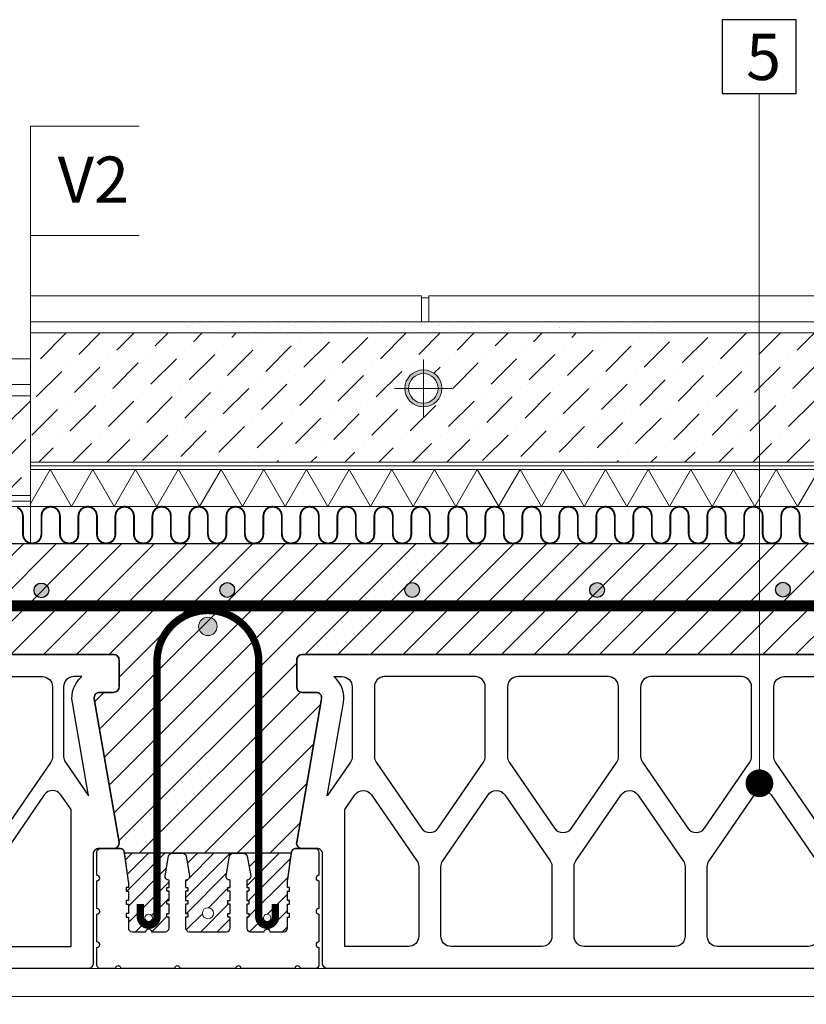
# Model space of a CAD drawing. Units: inches. Extents: x -37 to 86141, y -3997 to 6706.
# Drawn here: x 80044 to 80469, y 4795 to 5328 of the extents above; entities that cross this region are included whole.
import ezdxf
from ezdxf import colors
from ezdxf.entities.mleader import LeaderData, LeaderLine
from ezdxf.math import Vec2, Vec3

# ---------------------------------------------------------------- set-up
doc = ezdxf.new("R2010")
doc.units = ezdxf.units.IN
doc.header["$MEASUREMENT"] = 0
for name, color, linetype in [('...kitöltés', 7, 'Continuous'), ('ARMATURI', 1, 'Continuous'), ('BETON', 8, 'Continuous'), ('CARAMIZI', 35, 'Continuous'), ('CARAMIZI GOLURI', 35, 'Continuous'), ('GRINZI PTH', 35, 'Continuous'), ('GRINZI PTH ARMATURA', 1, 'Continuous'), ('GRINZI PTH BETON', 250, 'Continuous'), ('MORTAR', 8, 'Continuous')]:
    doc.layers.add(name, color=color, linetype=linetype)
for name, color, linetype, lineweight in [('R_cote', 94, 'Continuous', 9), ('R_hasura', 253, 'Continuous', 9), ('R_multileader', 30, 'Continuous', 13), ('R_tencuiala', 8, 'Continuous', 9), ('R_text', 7, 'Continuous', 15)]:
    doc.layers.add(name, color=color, linetype=linetype, lineweight=lineweight)
doc.styles.add('1_10', font='arial.ttf', dxfattribs={"height": 25})
doc.styles.add('ELKÉSZÜLT_STÍLUS_2', font='arial.ttf')
doc.styles.get("Standard").update_dxf_attribs({"font": 'arial.ttf'})

# ---------------------------------------------------------------- blocks, each defined once
blk = doc.blocks.new('_Dot')
at = {"color": 0, "linetype": 'ByBlock', "lineweight": -2}
blk.add_line((-0.5, 0), (-1, 0), dxfattribs=at)
at = {"color": 0, "linetype": 'ByBlock', "const_width": 0.5}
blk.add_lwpolyline([(-0.25, 0, 1), (0.25, 0, 1)], format="xyb", close=True, dxfattribs=at)
blk = doc.blocks.new('GRINDA')
at = {"layer": 'GRINZI PTH BETON', "lineweight": 9}
h = blk.add_hatch(dxfattribs=at)
h.set_pattern_fill('ANSI31', color=256, scale=50, style=0)
h.paths.add_polyline_path([(-43.03, 47.09, -0.074049), (-43.01, 46.81), (-43.01, 43.89), (-44.21, 43.89), (-44.21, 41.89), (-43.01, 41.89), (-43.01, 36.89), (-44.21, 36.89), (-44.21, 34.89), (-43.01, 34.89), (-43.01, 29.89), (-44.21, 29.89), (-44.21, 27.89), (-43.01, 27.89), (-43.01, 21.99, 0.414214), (-41.01, 19.99), (-33.51, 19.99, -1), (-30.51, 19.99), (-23.01, 19.99, 0.414214), (-21.01, 21.99), (-21.01, 27.89), (-22.21, 27.89), (-22.21, 29.89), (-21.01, 29.89), (-21.01, 34.89), (-22.21, 34.89), (-22.21, 36.89), (-21.01, 36.89), (-21.01, 41.89), (-22.21, 41.89), (-22.21, 43.89), (-21.01, 43.89), (-21.01, 47.96), (-21.17, 47.96, -0.466308), (-23.14, 50.3), (-21.29, 60.81, -0.36397), (-19.32, 62.46), (-45.18, 62.46)])
h.paths.add_polyline_path([(-30.01, 27.49, -1), (-34.01, 27.49, -1)], flags=16)
h.paths.add_polyline_path([(10.82, 41.89), (10.82, 43.89), (12.02, 43.89), (12.02, 47.96), (11.86, 47.96, -0.466308), (9.89, 50.3), (11.74, 60.81, -0.36397), (13.71, 62.46), (-13.71, 62.46, -0.36397), (-11.74, 60.81), (-9.89, 50.3, -0.466308), (-11.86, 47.96), (-12.02, 47.96), (-12.02, 43.89), (-10.82, 43.89), (-10.82, 41.89), (-12.02, 41.89), (-12.02, 36.89), (-10.82, 36.89), (-10.82, 34.89), (-12.02, 34.89), (-12.02, 29.89), (-10.82, 29.89), (-10.82, 27.89), (-12.02, 27.89), (-12.02, 21.99, 0.414214), (-10.02, 19.99), (0, 19.99), (10.02, 19.99, 0.414214), (12.02, 21.99), (12.02, 27.89), (10.82, 27.89), (10.82, 29.89), (12.02, 29.89), (12.02, 34.89), (10.82, 34.89), (10.82, 36.89), (12.02, 36.89), (12.02, 41.89)])
h.paths.add_polyline_path([(3, 29.99, -1), (-3, 29.99, -1)], flags=16)
h.paths.add_polyline_path([(45.18, 62.46), (19.32, 62.46, -0.36397), (21.29, 60.81), (23.14, 50.3, -0.466308), (21.17, 47.96), (21.01, 47.96), (21.01, 43.89), (22.21, 43.89), (22.21, 41.89), (21.01, 41.89), (21.01, 36.89), (22.21, 36.89), (22.21, 34.89), (21.01, 34.89), (21.01, 29.89), (22.21, 29.89), (22.21, 27.89), (21.01, 27.89), (21.01, 21.99, 0.414214), (23.01, 19.99), (30.51, 19.99, -1), (33.51, 19.99), (41.01, 19.99, 0.414214), (43.01, 21.99), (43.01, 27.89), (44.21, 27.89), (44.21, 29.89), (43.01, 29.89), (43.01, 34.89), (44.21, 34.89), (44.21, 36.89), (43.01, 36.89), (43.01, 41.89), (44.21, 41.89), (44.21, 43.89), (43.01, 43.89), (43.01, 46.81, -0.074049), (43.03, 47.09)])
h.paths.add_polyline_path([(34.01, 27.49, -1), (30.01, 27.49, -1)], flags=16)
at = {"layer": 'CARAMIZI', "extrusion": (0, -1.83697e-16, -1)}
for p, q in [((-21.01, 47.96), (-21.16, 47.96)), ((21.01, 47.96), (21.16, 47.96))]:
    blk.add_line(p, q, dxfattribs=at)
at = {"layer": 'CARAMIZI', "extrusion": (9.75013e-30, -1.83697e-16, -1)}
blk.add_line((-12.02, 47.96), (-11.87, 47.96), dxfattribs=at)
at = {"layer": 'CARAMIZI', "extrusion": (-9.75013e-30, -1.83697e-16, -1)}
blk.add_line((12.02, 47.96), (11.87, 47.96), dxfattribs=at)
at = {"layer": 'GRINZI PTH'}
blk.add_lwpolyline([(10.82, 27.89), (10.82, 29.89), (12.02, 29.89), (12.02, 34.89), (10.82, 34.89), (10.82, 36.89), (12.02, 36.89), (12.02, 41.89), (10.82, 41.89), (10.82, 43.89), (12.02, 43.89), (12.02, 47.96), (11.86, 47.96, -0.466308), (9.89, 50.3), (11.74, 60.81, -0.36397), (13.71, 62.46), (16.52, 62.46), (19.32, 62.46, -0.36397), (21.29, 60.81), (23.14, 50.3, -0.466308), (21.17, 47.96), (21.01, 47.96), (21.01, 43.89), (22.21, 43.89), (22.21, 41.89), (21.01, 41.89), (21.01, 36.89), (22.21, 36.89), (22.21, 34.89), (21.01, 34.89), (21.01, 29.89), (22.21, 29.89), (22.21, 27.89), (21.01, 27.89), (21.01, 21.99, 0.414214), (23.01, 19.99), (30.51, 19.99, -1), (33.51, 19.99), (41.01, 19.99, 0.414214), (43.01, 21.99), (43.01, 27.89), (44.21, 27.89), (44.21, 29.89), (43.01, 29.89), (43.01, 34.89), (44.21, 34.89), (44.21, 36.89), (43.01, 36.89), (43.01, 41.89), (44.21, 41.89), (44.21, 43.89), (43.01, 43.89), (43.01, 46.81, -0.074049), (43.03, 47.09), (45.29, 63.28, -0.374115), (47.27, 65), (58, 65, -0.414214), (60, 63), (60, 50.5, 1), (60, 47.5), (60, 32.5, 1), (60, 29.5), (60, 14.5, 1), (60, 11.5), (60, 2, -0.414214), (58, 0), (50.02, 0, 1), (47.02, 0), (18.02, 0, 1), (15.02, 0), (0, 0), (-15.02, 0, 1), (-18.02, 0), (-47.02, 0, 1), (-50.02, 0), (-58, 0, -0.414214), (-60, 2), (-60, 11.5, 1), (-60, 14.5), (-60, 29.5, 1), (-60, 32.5), (-60, 47.5, 1), (-60, 50.5), (-60, 63, -0.414214), (-58, 65), (-47.27, 65, -0.374115), (-45.29, 63.28), (-43.03, 47.09, -0.074049), (-43.01, 46.81), (-43.01, 43.89), (-44.21, 43.89), (-44.21, 41.89), (-43.01, 41.89), (-43.01, 36.89), (-44.21, 36.89), (-44.21, 34.89), (-43.01, 34.89), (-43.01, 29.89), (-44.21, 29.89), (-44.21, 27.89), (-43.01, 27.89), (-43.01, 21.99, 0.414214), (-41.01, 19.99), (-33.51, 19.99, -1), (-30.51, 19.99), (-23.01, 19.99, 0.414214), (-21.01, 21.99), (-21.01, 27.89), (-22.21, 27.89), (-22.21, 29.89), (-21.01, 29.89), (-21.01, 34.89), (-22.21, 34.89), (-22.21, 36.89), (-21.01, 36.89), (-21.01, 41.89), (-22.21, 41.89), (-22.21, 43.89), (-21.01, 43.89), (-21.01, 47.96), (-21.17, 47.96, -0.466308), (-23.14, 50.3), (-21.29, 60.81, -0.36397), (-19.32, 62.46), (-16.52, 62.46), (-13.71, 62.46, -0.36397), (-11.74, 60.81), (-9.89, 50.3, -0.466308), (-11.86, 47.96), (-12.02, 47.96), (-12.02, 43.89), (-10.82, 43.89), (-10.82, 41.89), (-12.02, 41.89), (-12.02, 36.89), (-10.82, 36.89), (-10.82, 34.89), (-12.02, 34.89), (-12.02, 29.89), (-10.82, 29.89), (-10.82, 27.89), (-12.02, 27.89), (-12.02, 21.99, 0.414214), (-10.02, 19.99), (0, 19.99), (10.02, 19.99, 0.414214), (12.02, 21.99), (12.02, 27.89)], format="xyb", close=True, dxfattribs=at)
at = {"layer": 'GRINZI PTH ARMATURA', "lineweight": 0, "const_width": 4}
blk.add_lwpolyline([(-36.51, 34.99), (-36.51, 27.99, 1), (-27.51, 27.99), (-27.51, 166.31, -1), (27.51, 166.31), (27.51, 27.99, 1), (36.51, 27.99), (36.51, 34.99)], format="xyb", dxfattribs=at)
at = {"layer": 'GRINZI PTH ARMATURA', "lineweight": 0}
for centre, radius in [((0, 29.99), 3), ((-32.01, 27.49), 2), ((32.01, 27.49), 2)]:
    blk.add_circle(centre, radius, dxfattribs=at)
at = {"layer": 'GRINZI PTH BETON', "lineweight": 0}
for points in [[(-23.01, 19.99, 0.414214), (-21.01, 21.99), (-21.01, 27.89), (-22.21, 27.89), (-22.21, 29.89), (-21.01, 29.89), (-21.01, 34.89), (-22.21, 34.89), (-22.21, 36.89), (-21.01, 36.89), (-21.01, 41.89), (-22.21, 41.89), (-22.21, 43.89), (-21.01, 43.89), (-21.01, 47.96), (-21.17, 47.96, -0.466308), (-23.14, 50.3), (-21.29, 60.81, -0.36397), (-19.32, 62.46), (-45.18, 62.46), (-43.03, 47.09, -0.074049), (-43.01, 46.81), (-43.01, 43.89), (-44.21, 43.89), (-44.21, 41.89), (-43.01, 41.89), (-43.01, 36.89), (-44.21, 36.89), (-44.21, 34.89), (-43.01, 34.89), (-43.01, 29.89), (-44.21, 29.89), (-44.21, 27.89), (-43.01, 27.89), (-43.01, 21.99, 0.414214), (-41.01, 19.99), (-33.51, 19.99, -1), (-30.51, 19.99)], [(12.02, 27.89), (10.82, 27.89), (10.82, 29.89), (12.02, 29.89), (12.02, 34.89), (10.82, 34.89), (10.82, 36.89), (12.02, 36.89), (12.02, 41.89), (10.82, 41.89), (10.82, 43.89), (12.02, 43.89), (12.02, 47.96), (11.86, 47.96, -0.466308), (9.89, 50.3), (11.74, 60.81, -0.36397), (13.71, 62.46), (-13.71, 62.46, -0.36397), (-11.74, 60.81), (-9.89, 50.3, -0.466308), (-11.86, 47.96), (-12.02, 47.96), (-12.02, 43.89), (-10.82, 43.89), (-10.82, 41.89), (-12.02, 41.89), (-12.02, 36.89), (-10.82, 36.89), (-10.82, 34.89), (-12.02, 34.89), (-12.02, 29.89), (-10.82, 29.89), (-10.82, 27.89), (-12.02, 27.89), (-12.02, 21.99, 0.414214), (-10.02, 19.99), (0, 19.99), (10.02, 19.99, 0.414214), (12.02, 21.99)], [(41.01, 19.99, 0.414214), (43.01, 21.99), (43.01, 27.89), (44.21, 27.89), (44.21, 29.89), (43.01, 29.89), (43.01, 34.89), (44.21, 34.89), (44.21, 36.89), (43.01, 36.89), (43.01, 41.89), (44.21, 41.89), (44.21, 43.89), (43.01, 43.89), (43.01, 46.81, -0.074049), (43.03, 47.09), (45.18, 62.46), (19.32, 62.46, -0.36397), (21.29, 60.81), (23.14, 50.3, -0.466308), (21.17, 47.96), (21.01, 47.96), (21.01, 43.89), (22.21, 43.89), (22.21, 41.89), (21.01, 41.89), (21.01, 36.89), (22.21, 36.89), (22.21, 34.89), (21.01, 34.89), (21.01, 29.89), (22.21, 29.89), (22.21, 27.89), (21.01, 27.89), (21.01, 21.99, 0.414214), (23.01, 19.99), (30.51, 19.99, -1), (33.51, 19.99)]]:
    blk.add_lwpolyline(points, format="xyb", close=True, dxfattribs=at)
blk = doc.blocks.new('PTH45')
at = {"layer": 'CARAMIZI'}
blk.add_lwpolyline([(10771.47, -5141.1), (10870.47, -5141.1, -0.414214), (10873.47, -5144.1), (10873.47, -5158.59, -0.414214), (10870.47, -5161.59), (10862.97, -5161.59, 0.465455), (10860.02, -5165.1), (10873.45, -5242.58, -0.465455), (10870.5, -5246.1), (10862.47, -5246.1, 0.414214), (10859.47, -5249.1), (10859.47, -5308.1, -0.414214), (10856.47, -5311.1), (10771.47, -5311.1), (10536.47, -5311.1, -0.414214), (10533.47, -5308.1), (10533.47, -5249.1, 0.414214), (10530.47, -5246.1), (10522.45, -5246.1, -0.465455), (10519.49, -5242.58), (10532.93, -5165.1, 0.465455), (10529.97, -5161.59), (10522.48, -5161.59, -0.414214), (10519.48, -5158.59), (10519.48, -5144.1, -0.414214), (10522.47, -5141.1)], format="xyb", close=True, dxfattribs=at)
at = {"layer": 'CARAMIZI GOLURI'}
for points in [[(10549.47, -5158.6), (10549.47, -5196.31, -0.151538), (10548.51, -5199.42), (10536, -5217.65), (10544.75, -5167.16, 0.267335), (10539.61, -5153.1), (10543.97, -5153.1, -0.414214)], [(10843.47, -5158.6), (10843.47, -5196.31, 0.151538), (10844.44, -5199.42), (10856.95, -5217.65), (10848.19, -5167.16, -0.267335), (10853.34, -5153.1), (10848.97, -5153.1, 0.414214)]]:
    blk.add_lwpolyline(points, format="xyb", close=True, dxfattribs=at)
at = {"layer": 'CARAMIZI GOLURI', "flags": 128}
for points in [[(10561.47, -5158.6), (10561.47, -5196.31, 0.151538), (10562.44, -5199.42), (10586.94, -5235.11, 0.526485), (10596.01, -5235.11), (10620.51, -5199.42, 0.151538), (10621.47, -5196.31), (10621.47, -5158.6, 0.414214), (10615.97, -5153.1), (10591.47, -5153.1), (10566.97, -5153.1, 0.414214)], [(10633.47, -5158.6), (10633.47, -5196.31, 0.151538), (10634.44, -5199.42), (10658.94, -5235.11, 0.526485), (10668.01, -5235.11), (10692.51, -5199.42, 0.151538), (10693.47, -5196.31), (10693.47, -5158.6, 0.414214), (10687.97, -5153.1), (10663.47, -5153.1), (10638.97, -5153.1, 0.414214)], [(10705.47, -5158.6), (10705.47, -5196.31, 0.151538), (10706.44, -5199.42), (10730.94, -5235.11, 0.526485), (10740.01, -5235.11), (10764.51, -5199.42, 0.151538), (10765.47, -5196.31), (10765.47, -5158.6, 0.414214), (10759.97, -5153.1), (10735.47, -5153.1), (10710.97, -5153.1, 0.414214)], [(10837.47, -5158.6), (10837.47, -5196.31, -0.151538), (10836.51, -5199.42), (10812.01, -5235.11, -0.526485), (10802.94, -5235.11), (10778.44, -5199.42, -0.151538), (10777.47, -5196.31), (10777.47, -5158.6, -0.414214), (10782.97, -5153.1), (10807.47, -5153.1), (10831.97, -5153.1, -0.414214)], [(10545.47, -5225.04), (10550.94, -5217.08, -0.526485), (10560.01, -5217.08), (10584.51, -5252.77, -0.151538), (10585.47, -5255.89), (10585.47, -5293.6, -0.414214), (10579.97, -5299.1), (10555.47, -5299.1), (10545.47, -5299.1)], [(10597.47, -5293.6), (10597.47, -5255.89, -0.151538), (10598.44, -5252.77), (10622.94, -5217.08, -0.526485), (10632.01, -5217.08), (10656.51, -5252.77, -0.151538), (10657.47, -5255.89), (10657.47, -5293.6, -0.414214), (10651.97, -5299.1), (10627.47, -5299.1), (10602.97, -5299.1, -0.414214)], [(10669.47, -5293.6), (10669.47, -5255.89, -0.151538), (10670.44, -5252.77), (10694.94, -5217.08, -0.526485), (10704.01, -5217.08), (10728.51, -5252.77, -0.151538), (10729.47, -5255.89), (10729.47, -5293.6, -0.414214), (10723.97, -5299.1), (10699.47, -5299.1), (10674.97, -5299.1, -0.414214)], [(10741.47, -5293.6), (10741.47, -5255.89, -0.151538), (10742.44, -5252.77), (10766.94, -5217.08, -0.526485), (10776.01, -5217.08), (10800.51, -5252.77, -0.151538), (10801.47, -5255.89), (10801.47, -5293.6, -0.414214), (10795.97, -5299.1), (10771.47, -5299.1), (10746.97, -5299.1, -0.414214)], [(10847.47, -5225.04), (10842.01, -5217.08, 0.526485), (10832.94, -5217.08), (10808.44, -5252.77, 0.151538), (10807.47, -5255.89), (10807.47, -5293.6, 0.414214), (10812.97, -5299.1), (10837.47, -5299.1), (10847.47, -5299.1)]]:
    blk.add_lwpolyline(points, format="xyb", close=True, dxfattribs=at)

msp = doc.modelspace()

# ---------------------------------------------------------------- hatches: boundary and pattern name
at = {"layer": 'MORTAR'}
h = msp.add_hatch(color=1, dxfattribs=at)
h.dxf.hatch_style = 1
edge = h.paths.add_edge_path()
edge.add_arc((80055.42272, 5019.34127), 4, 0, 360)
h = msp.add_hatch(color=1, dxfattribs=at)
h.dxf.hatch_style = 1
edge = h.paths.add_edge_path()
edge.add_arc((80155.88155, 5019.55439), 4, 0, 360)
h = msp.add_hatch(color=1, dxfattribs=at)
h.dxf.hatch_style = 1
edge = h.paths.add_edge_path()
edge.add_arc((80255.88155, 5019.55439), 4, 0, 360)
h = msp.add_hatch(color=1, dxfattribs=at)
h.dxf.hatch_style = 1
edge = h.paths.add_edge_path()
edge.add_arc((80355.88155, 5019.55439), 4, 0, 360)
h = msp.add_hatch(color=1, dxfattribs=at)
h.dxf.hatch_style = 1
edge = h.paths.add_edge_path()
edge.add_arc((80456.34037, 5019.76751), 4, 0, 360)
h = msp.add_hatch(color=1, dxfattribs=at)
h.dxf.hatch_style = 1
edge = h.paths.add_edge_path()
edge.add_arc((80145.42272, 4999.87397), 5, 0, 360)
at = {"layer": 'R_hasura'}
h = msp.add_hatch(dxfattribs=at)
h.set_pattern_fill('CC_VAKOLAT', color=256, style=0, pattern_type=2)
h.set_pattern_definition([(45, (25346.391, -38076.679), (-4.7729708, 4.7729708), [0, -4.5, 0, -6.75]), (110, (25361.391, -38076.679), (6.3429252, 2.30863597), [0, -3.3, 0, -5.7])])
h.paths.add_polyline_path([(80394.42405, 5164.69219), (80129.42405, 5164.69219), (80129.42405, 5158.69219), (80394.42405, 5158.69219)], flags=0)
h = msp.add_hatch(dxfattribs=at)
h.set_pattern_fill('DOT_DASHED', color=256, style=0, pattern_type=2)
h.set_pattern_definition([(45, (25346.39, -38091.68), (-18.384776, 18.384776), [19.499999, -6.5, 0, -6.5]), (45, (25348.69, -38070.996), (-18.384776, 18.384776), [19.499999, -6.5, 0, -6.5])])
h.paths.add_polyline_path([(80474.42405, 5158.69219), (80049.42405, 5158.69219), (80049.42405, 5088.69219), (80474.42405, 5088.69219)])
edge = h.paths.add_edge_path(flags=16)
edge.add_arc((80261.92405, 5128.65803), 10, 90, 180, ccw=False)
edge.add_arc((80261.92405, 5128.65803), 10, 0, 90, ccw=False)
edge.add_arc((80261.92405, 5128.65803), 10, -180, 0, ccw=False)
h = msp.add_hatch(color=256, dxfattribs=at)
h.paths.add_polyline_path([(80251.92405, 5128.65803, 1), (80271.92405, 5128.65803, 1)], flags=0)
h.paths.add_polyline_path([(80269.92405, 5128.65803, -1), (80253.92405, 5128.65803, -1)], flags=0)
h = msp.add_hatch(dxfattribs=at)
h.set_pattern_fill('DOT_DASHED', color=256, style=0, pattern_type=2)
h.set_pattern_definition([(45, (25106.39, -38091.68), (-18.384776, 18.384776), [19.499999, -6.5, 0, -6.5]), (45, (25108.69, -38070.996), (-18.384776, 18.384776), [19.499999, -6.5, 0, -6.5])])
h.paths.add_polyline_path([(80049.42405, 5124.69242), (79641.42281, 5124.69242), (79641.42281, 5070.69219), (80049.42405, 5070.69219)])
h = msp.add_hatch(dxfattribs=at)
h.set_pattern_fill('SZ_LAS_H_SZIGETEL_S_2', color=256, style=0, pattern_type=2)
h.set_pattern_definition([(60, (80129.424, 5084.692), (-17.3205, 10), []), (120, (80129.424, 5084.692), (17.3205, 10), [])])
h.paths.add_polyline_path([(80049.42405, 5084.69219), (80474.42405, 5084.69219), (80474.42405, 5064.69219), (80049.42405, 5064.69219)])
h = msp.add_hatch(dxfattribs=at)
h.set_pattern_fill('ANSI31', color=256, scale=100, style=0)
h.set_pattern_definition([(45, (71971.403, 1725.471), (-8.838835, 8.838835), [])])
edge = h.paths.add_edge_path()
edge.add_line((80693.56037, 5043.71292), (80693.56037, 5044.69219))
edge.add_line((80693.56037, 5044.69219), (79390.42272, 5044.69219))
edge.add_line((79390.42272, 5044.69219), (79390.42272, 4644.69219))
edge.add_line((79390.42272, 4644.69219), (79635.42272, 4644.69219))
edge.add_line((79635.42272, 4644.69219), (79635.42272, 4877.69219))
edge.add_arc((79637.42272, 4877.69219), 2, 90, 180, ccw=False)
edge.add_line((79637.42272, 4879.69219), (79746.39727, 4879.69219))
edge.add_arc((79746.39727, 4882.69219), 3, 170.1606122, 270, ccw=False)
edge.add_line((79743.4414, 4883.20485), (79756.87922, 4960.68393))
edge.add_arc((79753.92334, 4961.19659), 3, 350.1606122, 450)
edge.add_line((79753.92334, 4964.19659), (79746.42732, 4964.19659))
edge.add_arc((79746.42732, 4967.19659), 3, 180, 270, ccw=False)
edge.add_line((79743.42732, 4967.19659), (79743.42732, 4981.69356))
edge.add_arc((79746.42592, 4981.69359), 2.9986, 90.0267506, 180.0005243, ccw=False)
edge.add_line((79746.42452, 4984.69219), (80094.41812, 4984.69219))
edge.add_arc((80094.41952, 4981.69359), 2.9986, 0.0267505, 90.0267505, ccw=False)
edge.add_line((80097.41812, 4981.69499), (80097.41812, 4967.19659))
edge.add_arc((80094.41812, 4967.19659), 3, -90, 0, ccw=False)
edge.add_line((80094.41812, 4964.19659), (80086.9221, 4964.19659))
edge.add_arc((80086.9221, 4961.19659), 3, 90, 189.8393878)
edge.add_line((80083.96622, 4960.68393), (80097.40404, 4883.20485))
edge.add_arc((80094.44817, 4882.69219), 3, -90, 9.8393878, ccw=False)
edge.add_line((80094.44817, 4879.69219), (80098.14801, 4879.69219))
edge.add_arc((80098.14801, 4877.69219), 2, 7.9537307, 90, ccw=False)
edge.add_line((80100.12877, 4877.96894), (80100.24288, 4877.15219))
edge.add_line((80100.24288, 4877.15219), (80190.60256, 4877.15219))
edge.add_line((80190.60256, 4877.15219), (80190.71667, 4877.96894))
edge.add_arc((80192.69743, 4877.69219), 2, 90, 172.0462693, ccw=False)
edge.add_line((80192.69743, 4879.69219), (80196.39727, 4879.69219))
edge.add_arc((80196.39727, 4882.69219), 3, 170.1606122, 270, ccw=False)
edge.add_line((80193.4414, 4883.20485), (80206.87922, 4960.68393))
edge.add_arc((80203.92334, 4961.19659), 3, 350.1606122, 450)
edge.add_line((80203.92334, 4964.19659), (80196.42732, 4964.19659))
edge.add_arc((80196.42732, 4967.19659), 3, 180, 270, ccw=False)
edge.add_line((80193.42732, 4967.19659), (80193.42732, 4981.69219))
edge.add_arc((80196.42592, 4981.69359), 2.9986, 90.0267505, 180.0267505, ccw=False)
edge.add_line((80196.42452, 4984.69219), (80544.42092, 4984.69219))
edge.add_arc((80544.41952, 4981.69359), 2.9986, 0.0267505, 89.9732494, ccw=False)
edge.add_line((80547.41812, 4981.69499), (80547.41812, 4967.19659))
edge.add_arc((80544.41812, 4967.19659), 3, 270, 360, ccw=False)
edge.add_line((80544.41812, 4964.19659), (80536.9221, 4964.19659))
edge.add_arc((80536.9221, 4961.19659), 3, 90, 189.8393878)
edge.add_line((80533.96622, 4960.68393), (80547.40404, 4883.20485))
edge.add_arc((80544.44817, 4882.69219), 3, -90, 9.8393878, ccw=False)
edge.add_line((80544.44817, 4879.69219), (80548.31329, 4879.68535))
edge.add_arc((80548.14801, 4877.69219), 2, 7.9537307, 85.2595786, ccw=False)
edge.add_line((80550.12877, 4877.96894), (80550.24288, 4877.15219))
edge.add_line((80550.24288, 4877.15219), (80640.60256, 4877.15219))
edge.add_line((80640.60256, 4877.15219), (80640.71667, 4877.96894))
edge.add_arc((80642.69743, 4877.69219), 2, 90, 172.0462693, ccw=False)
edge.add_line((80642.69743, 4879.69219), (80646.39727, 4879.69219))
edge.add_arc((80646.39727, 4882.69219), 3, 180.1997575, 270, ccw=False)
edge.add_line((80643.39729, 4882.68173), (80656.92333, 4961.18653))
edge.add_arc((80653.92334, 4961.19659), 3, 359.807963, 450)
edge.add_line((80653.92334, 4964.19659), (80646.42732, 4964.19659))
edge.add_arc((80646.42732, 4967.19659), 3, 180, 270, ccw=False)
edge.add_line((80643.42732, 4967.19659), (80643.42732, 4981.69219))
edge.add_arc((80646.42592, 4981.69359), 2.9986, 90.0267506, 180.0267506, ccw=False)
edge.add_line((80646.42452, 4984.69219), (80674.61519, 4984.69219))
edge.add_line((80674.61519, 4984.69219), (80662.18529, 5001.67646))
edge.add_line((80662.18529, 5001.67646), (80727.47006, 5001.67646))
edge.add_line((80727.47006, 5001.67646), (80693.56037, 5043.71292))

# ---------------------------------------------------------------- linework, layer by layer
at = {"layer": '...kitöltés', "color": 7, "linetype": 'Continuous'}
msp.add_lwpolyline([(80470.42281, 5044.69219, 1, 1, 0), (80468.50939, 5045.07279, 1, 1, 0), (80466.88728, 5046.15666, 1, 1, 0), (80465.80341, 5047.77877, 1, 1, 0), (80465.42281, 5049.69219, 1, 1, 0), (80465.42281, 5059.69219, 1, 1, 0), (80465.04221, 5061.60561, 1, 1, 0), (80463.95835, 5063.22772, 1, 1, 0), (80462.33623, 5064.31159, 1, 1, 0), (80460.42281, 5064.69219, 1, 1, 0), (80458.50939, 5064.31159, 1, 1, 0), (80456.88728, 5063.22772, 1, 1, 0), (80455.80341, 5061.60561, 1, 1, 0), (80455.42281, 5059.69219, 1, 1, 0), (80455.42281, 5049.69219, 1, 1, 0), (80455.04221, 5047.77877, 1, 1, 0), (80453.95835, 5046.15666, 1, 1, 0), (80452.33623, 5045.07279, 1, 1, 0), (80450.42281, 5044.69219, 1, 1, 0), (80448.50939, 5045.07279, 1, 1, 0), (80446.88728, 5046.15666, 1, 1, 0), (80445.80341, 5047.77877, 1, 1, 0), (80445.42281, 5049.69219, 1, 1, 0), (80445.42281, 5059.69219, 1, 1, 0), (80445.04221, 5061.60561, 1, 1, 0), (80443.95835, 5063.22772, 1, 1, 0), (80442.33623, 5064.31159, 1, 1, 0), (80440.42281, 5064.69219, 1, 1, 0), (80438.50939, 5064.31159, 1, 1, 0), (80436.88728, 5063.22772, 1, 1, 0), (80435.80341, 5061.60561, 1, 1, 0), (80435.42281, 5059.69219, 1, 1, 0), (80435.42281, 5049.69219, 1, 1, 0), (80435.04221, 5047.77877, 1, 1, 0), (80433.95835, 5046.15666, 1, 1, 0), (80432.33623, 5045.07279, 1, 1, 0), (80430.42281, 5044.69219, 1, 1, 0), (80428.50939, 5045.07279, 1, 1, 0), (80426.88728, 5046.15666, 1, 1, 0), (80425.80341, 5047.77877, 1, 1, 0), (80425.42281, 5049.69219, 1, 1, 0), (80425.42281, 5059.69219, 1, 1, 0), (80425.04221, 5061.60561, 1, 1, 0), (80423.95835, 5063.22772, 1, 1, 0), (80422.33623, 5064.31159, 1, 1, 0), (80420.42281, 5064.69219, 1, 1, 0), (80419.42405, 5064.49352, 1, 1, 0), (80418.50939, 5064.31159, 1, 1, 0), (80416.88728, 5063.22772, 1, 1, 0), (80415.80341, 5061.60561, 1, 1, 0), (80415.42281, 5059.69219, 1, 1, 0), (80415.42281, 5049.69219, 1, 1, 0), (80415.04221, 5047.77877, 1, 1, 0), (80413.95835, 5046.15666, 1, 1, 0), (80412.33623, 5045.07279, 1, 1, 0), (80410.42281, 5044.69219, 1, 1, 0), (80408.50939, 5045.07279, 1, 1, 0), (80406.88728, 5046.15666, 1, 1, 0), (80405.80341, 5047.77877, 1, 1, 0), (80405.42281, 5049.69219, 1, 1, 0), (80405.42281, 5059.69219, 1, 1, 0), (80405.04221, 5061.60561, 1, 1, 0), (80403.95835, 5063.22772, 1, 1, 0), (80402.33623, 5064.31159, 1, 1, 0), (80400.42281, 5064.69219, 1, 1, 0), (80398.50939, 5064.31159, 1, 1, 0), (80396.88728, 5063.22772, 1, 1, 0), (80395.80341, 5061.60561, 1, 1, 0), (80395.42281, 5059.69219, 1, 1, 0), (80395.42281, 5049.69219, 1, 1, 0), (80395.04221, 5047.77877, 1, 1, 0), (80393.95835, 5046.15666, 1, 1, 0), (80392.33623, 5045.07279, 1, 1, 0), (80390.42281, 5044.69219, 1, 1, 0), (80388.50939, 5045.07279, 1, 1, 0), (80386.88728, 5046.15666, 1, 1, 0), (80385.80341, 5047.77877, 1, 1, 0), (80385.42281, 5049.69219, 1, 1, 0), (80385.42281, 5059.69219, 1, 1, 0), (80385.04221, 5061.60561, 1, 1, 0), (80383.95835, 5063.22772, 1, 1, 0), (80382.33623, 5064.31159, 1, 1, 0), (80380.42281, 5064.69219, 1, 1, 0), (80378.50939, 5064.31159, 1, 1, 0), (80376.88728, 5063.22772, 1, 1, 0), (80375.80341, 5061.60561, 1, 1, 0), (80375.42281, 5059.69219, 1, 1, 0), (80375.42281, 5049.69219, 1, 1, 0), (80375.04221, 5047.77877, 1, 1, 0), (80373.95835, 5046.15666, 1, 1, 0), (80372.33623, 5045.07279, 1, 1, 0), (80370.42281, 5044.69219, 1, 1, 0), (80368.50939, 5045.07279, 1, 1, 0), (80366.88728, 5046.15666, 1, 1, 0), (80365.80341, 5047.77877, 1, 1, 0), (80365.42281, 5049.69219, 1, 1, 0), (80365.42281, 5059.69219, 1, 1, 0), (80365.04221, 5061.60561, 1, 1, 0), (80363.95835, 5063.22772, 1, 1, 0), (80362.33623, 5064.31159, 1, 1, 0), (80360.42281, 5064.69219, 1, 1, 0), (80358.50939, 5064.31159, 1, 1, 0), (80356.88728, 5063.22772, 1, 1, 0), (80355.80341, 5061.60561, 1, 1, 0), (80355.42281, 5059.69219, 1, 1, 0), (80355.42281, 5049.69219, 1, 1, 0), (80355.04221, 5047.77877, 1, 1, 0), (80353.95835, 5046.15666, 1, 1, 0), (80352.33623, 5045.07279, 1, 1, 0), (80350.42281, 5044.69219, 1, 1, 0), (80348.50939, 5045.07279, 1, 1, 0), (80346.88728, 5046.15666, 1, 1, 0), (80345.80341, 5047.77877, 1, 1, 0), (80345.42281, 5049.69219, 1, 1, 0), (80345.42281, 5059.69219, 1, 1, 0), (80345.04221, 5061.60561, 1, 1, 0), (80343.95835, 5063.22772, 1, 1, 0), (80342.33623, 5064.31159, 1, 1, 0), (80340.42281, 5064.69219, 1, 1, 0), (80338.50939, 5064.31159, 1, 1, 0), (80336.88728, 5063.22772, 1, 1, 0), (80335.80341, 5061.60561, 1, 1, 0), (80335.42281, 5059.69219, 1, 1, 0), (80335.42281, 5049.69219, 1, 1, 0), (80335.04221, 5047.77877, 1, 1, 0), (80333.95835, 5046.15666, 1, 1, 0), (80332.33623, 5045.07279, 1, 1, 0), (80330.42281, 5044.69219, 1, 1, 0), (80328.50939, 5045.07279, 1, 1, 0), (80326.88728, 5046.15666, 1, 1, 0), (80325.80341, 5047.77877, 1, 1, 0), (80325.42281, 5049.69219, 1, 1, 0), (80325.42281, 5059.69219, 1, 1, 0), (80325.04221, 5061.60561, 1, 1, 0), (80323.95835, 5063.22772, 1, 1, 0), (80322.33623, 5064.31159, 1, 1, 0), (80320.42281, 5064.69219, 1, 1, 0), (80318.50939, 5064.31159, 1, 1, 0), (80316.88728, 5063.22772, 1, 1, 0), (80315.80341, 5061.60561, 1, 1, 0), (80315.42281, 5059.69219, 1, 1, 0), (80315.42281, 5049.69219, 1, 1, 0), (80315.04221, 5047.77877, 1, 1, 0), (80313.95835, 5046.15666, 1, 1, 0), (80312.33623, 5045.07279, 1, 1, 0), (80310.42281, 5044.69219, 1, 1, 0), (80308.50939, 5045.07279, 1, 1, 0), (80306.88728, 5046.15666, 1, 1, 0), (80305.80341, 5047.77877, 1, 1, 0), (80305.42281, 5049.69219, 1, 1, 0), (80305.42281, 5059.69219, 1, 1, 0), (80305.04221, 5061.60561, 1, 1, 0), (80303.95835, 5063.22772, 1, 1, 0), (80302.33623, 5064.31159, 1, 1, 0), (80300.42281, 5064.69219, 1, 1, 0), (80298.50939, 5064.31159, 1, 1, 0), (80296.88728, 5063.22772, 1, 1, 0), (80295.80341, 5061.60561, 1, 1, 0), (80295.42281, 5059.69219, 1, 1, 0), (80295.42281, 5049.69219, 1, 1, 0), (80295.04221, 5047.77877, 1, 1, 0), (80293.95835, 5046.15666, 1, 1, 0), (80292.33623, 5045.07279, 1, 1, 0), (80290.42281, 5044.69219, 1, 1, 0), (80288.50939, 5045.07279, 1, 1, 0), (80286.88728, 5046.15666, 1, 1, 0), (80285.80341, 5047.77877, 1, 1, 0), (80285.42281, 5049.69219, 1, 1, 0), (80285.42281, 5059.69219, 1, 1, 0), (80285.04221, 5061.60561, 1, 1, 0), (80283.95835, 5063.22772, 1, 1, 0), (80282.33623, 5064.31159, 1, 1, 0), (80280.42281, 5064.69219, 1, 1, 0), (80278.50939, 5064.31159, 1, 1, 0), (80276.88728, 5063.22772, 1, 1, 0), (80275.80341, 5061.60561, 1, 1, 0), (80275.42281, 5059.69219, 1, 1, 0), (80275.42281, 5049.69219, 1, 1, 0), (80275.04221, 5047.77877, 1, 1, 0), (80273.95835, 5046.15666, 1, 1, 0), (80272.33623, 5045.07279, 1, 1, 0), (80270.42281, 5044.69219, 1, 1, 0), (80268.50939, 5045.07279, 1, 1, 0), (80266.88728, 5046.15666, 1, 1, 0), (80265.80341, 5047.77877, 1, 1, 0), (80265.42281, 5049.69219, 1, 1, 0), (80265.42281, 5059.69219, 1, 1, 0), (80265.04221, 5061.60561, 1, 1, 0), (80263.95835, 5063.22772, 1, 1, 0), (80262.33623, 5064.31159, 1, 1, 0), (80260.42281, 5064.69219, 1, 1, 0), (80258.50939, 5064.31159, 1, 1, 0), (80256.88728, 5063.22772, 1, 1, 0), (80255.80341, 5061.60561, 1, 1, 0), (80255.42281, 5059.69219, 1, 1, 0), (80255.42281, 5049.69219, 1, 1, 0), (80255.04221, 5047.77877, 1, 1, 0), (80253.95835, 5046.15666, 1, 1, 0), (80252.33623, 5045.07279, 1, 1, 0), (80250.42281, 5044.69219, 1, 1, 0), (80248.50939, 5045.07279, 1, 1, 0), (80246.88728, 5046.15666, 1, 1, 0), (80245.80341, 5047.77877, 1, 1, 0), (80245.42281, 5049.69219, 1, 1, 0), (80245.42281, 5059.69219, 1, 1, 0), (80245.04221, 5061.60561, 1, 1, 0), (80243.95835, 5063.22772, 1, 1, 0), (80242.33623, 5064.31159, 1, 1, 0), (80240.42281, 5064.69219, 1, 1, 0), (80238.50939, 5064.31159, 1, 1, 0), (80236.88728, 5063.22772, 1, 1, 0), (80235.80341, 5061.60561, 1, 1, 0), (80235.42281, 5059.69219, 1, 1, 0), (80235.42281, 5049.69219, 1, 1, 0), (80235.04221, 5047.77877, 1, 1, 0), (80233.95835, 5046.15666, 1, 1, 0), (80232.33623, 5045.07279, 1, 1, 0), (80230.42281, 5044.69219, 1, 1, 0), (80228.50939, 5045.07279, 1, 1, 0), (80226.88728, 5046.15666, 1, 1, 0), (80225.80341, 5047.77877, 1, 1, 0), (80225.42281, 5049.69219, 1, 1, 0), (80225.42281, 5059.69219, 1, 1, 0), (80225.04221, 5061.60561, 1, 1, 0), (80223.95835, 5063.22772, 1, 1, 0), (80222.33623, 5064.31159, 1, 1, 0), (80220.42281, 5064.69219, 1, 1, 0), (80218.50939, 5064.31159, 1, 1, 0), (80216.88728, 5063.22772, 1, 1, 0), (80215.80341, 5061.60561, 1, 1, 0), (80215.42281, 5059.69219, 1, 1, 0), (80215.42281, 5049.69219, 1, 1, 0), (80215.04221, 5047.77877, 1, 1, 0), (80213.95835, 5046.15666, 1, 1, 0), (80212.33623, 5045.07279, 1, 1, 0), (80210.42281, 5044.69219, 1, 1, 0), (80208.50939, 5045.07279, 1, 1, 0), (80206.88728, 5046.15666, 1, 1, 0), (80205.80341, 5047.77877, 1, 1, 0), (80205.42281, 5049.69219, 1, 1, 0), (80205.42281, 5059.69219, 1, 1, 0), (80205.04221, 5061.60561, 1, 1, 0), (80203.95835, 5063.22772, 1, 1, 0), (80202.33623, 5064.31159, 1, 1, 0), (80200.42281, 5064.69219, 1, 1, 0), (80198.50939, 5064.31159, 1, 1, 0), (80196.88728, 5063.22772, 1, 1, 0), (80195.80341, 5061.60561, 1, 1, 0), (80195.42281, 5059.69219, 1, 1, 0), (80195.42281, 5049.69219, 1, 1, 0), (80195.04221, 5047.77877, 1, 1, 0), (80193.95835, 5046.15666, 1, 1, 0), (80192.33623, 5045.07279, 1, 1, 0), (80190.42281, 5044.69219, 1, 1, 0), (80188.50939, 5045.07279, 1, 1, 0), (80186.88728, 5046.15666, 1, 1, 0), (80185.80341, 5047.77877, 1, 1, 0), (80185.42281, 5049.69219, 1, 1, 0), (80185.42281, 5059.69219, 1, 1, 0), (80185.04221, 5061.60561, 1, 1, 0), (80183.95835, 5063.22772, 1, 1, 0), (80182.33623, 5064.31159, 1, 1, 0), (80180.42281, 5064.69219, 1, 1, 0), (80178.50939, 5064.31159, 1, 1, 0), (80176.88728, 5063.22772, 1, 1, 0), (80175.80341, 5061.60561, 1, 1, 0), (80175.42281, 5059.69219, 1, 1, 0), (80175.42281, 5049.69219, 1, 1, 0), (80175.04221, 5047.77877, 1, 1, 0), (80173.95835, 5046.15666, 1, 1, 0), (80172.33623, 5045.07279, 1, 1, 0), (80170.42281, 5044.69219, 1, 1, 0), (80168.50939, 5045.07279, 1, 1, 0), (80166.88728, 5046.15666, 1, 1, 0), (80165.80341, 5047.77877, 1, 1, 0), (80165.42281, 5049.69219, 1, 1, 0), (80165.42281, 5059.69219, 1, 1, 0), (80165.04221, 5061.60561, 1, 1, 0), (80163.95835, 5063.22772, 1, 1, 0), (80162.33623, 5064.31159, 1, 1, 0), (80160.42281, 5064.69219, 1, 1, 0), (80158.50939, 5064.31159, 1, 1, 0), (80156.88728, 5063.22772, 1, 1, 0), (80155.80341, 5061.60561, 1, 1, 0), (80155.42281, 5059.69219, 1, 1, 0), (80155.42281, 5049.69219, 1, 1, 0), (80155.04221, 5047.77877, 1, 1, 0), (80153.95835, 5046.15666, 1, 1, 0), (80152.33623, 5045.07279, 1, 1, 0), (80150.42281, 5044.69219, 1, 1, 0), (80148.50939, 5045.07279, 1, 1, 0), (80146.88728, 5046.15666, 1, 1, 0), (80145.80341, 5047.77877, 1, 1, 0), (80145.42281, 5049.69219, 1, 1, 0), (80145.42281, 5059.69219, 1, 1, 0), (80145.04221, 5061.60561, 1, 1, 0), (80143.95835, 5063.22772, 1, 1, 0), (80142.33623, 5064.31159, 1, 1, 0), (80140.42281, 5064.69219, 1, 1, 0), (80138.50939, 5064.31159, 1, 1, 0), (80136.88728, 5063.22772, 1, 1, 0), (80135.80341, 5061.60561, 1, 1, 0), (80135.42281, 5059.69219, 1, 1, 0), (80135.42281, 5049.69219, 1, 1, 0), (80135.04221, 5047.77877, 1, 1, 0), (80133.95835, 5046.15666, 1, 1, 0), (80132.33623, 5045.07279, 1, 1, 0), (80130.42281, 5044.69219, 1, 1, 0), (80128.50939, 5045.07279, 1, 1, 0), (80126.88728, 5046.15666, 1, 1, 0), (80125.80341, 5047.77877, 1, 1, 0), (80125.42281, 5049.69219, 1, 1, 0), (80125.42281, 5059.69219, 1, 1, 0), (80125.04221, 5061.60561, 1, 1, 0), (80123.95835, 5063.22772, 1, 1, 0), (80122.33623, 5064.31159, 1, 1, 0), (80120.42281, 5064.69219, 1, 1, 0), (80118.50939, 5064.31159, 1, 1, 0), (80116.88728, 5063.22772, 1, 1, 0), (80115.80341, 5061.60561, 1, 1, 0), (80115.42281, 5059.69219, 1, 1, 0), (80115.42281, 5049.69219, 1, 1, 0), (80115.04221, 5047.77877, 1, 1, 0), (80113.95835, 5046.15666, 1, 1, 0), (80112.33623, 5045.07279, 1, 1, 0), (80110.42281, 5044.69219, 1, 1, 0), (80108.50939, 5045.07279, 1, 1, 0), (80106.88728, 5046.15666, 1, 1, 0), (80105.80341, 5047.77877, 1, 1, 0), (80105.42281, 5049.69219, 1, 1, 0), (80105.42281, 5059.69219, 1, 1, 0), (80105.04221, 5061.60561, 1, 1, 0), (80103.95835, 5063.22772, 1, 1, 0), (80102.33623, 5064.31159, 1, 1, 0), (80100.42281, 5064.69219, 1, 1, 0), (80098.50939, 5064.31159, 1, 1, 0), (80096.88728, 5063.22772, 1, 1, 0), (80095.80341, 5061.60561, 1, 1, 0), (80095.42281, 5059.69219, 1, 1, 0), (80095.42281, 5049.69219, 1, 1, 0), (80095.04221, 5047.77877, 1, 1, 0), (80093.95835, 5046.15666, 1, 1, 0), (80092.33623, 5045.07279, 1, 1, 0), (80090.42281, 5044.69219, 1, 1, 0), (80088.50939, 5045.07279, 1, 1, 0), (80086.88728, 5046.15666, 1, 1, 0), (80085.80341, 5047.77877, 1, 1, 0), (80085.42281, 5049.69219, 1, 1, 0), (80085.42281, 5059.69219, 1, 1, 0), (80085.04221, 5061.60561, 1, 1, 0), (80083.95835, 5063.22772, 1, 1, 0), (80082.33623, 5064.31159, 1, 1, 0), (80080.42281, 5064.69219, 1, 1, 0), (80078.50939, 5064.31159, 1, 1, 0), (80076.88728, 5063.22772, 1, 1, 0), (80075.80341, 5061.60561, 1, 1, 0), (80075.42281, 5059.69219, 1, 1, 0), (80075.42281, 5049.69219, 1, 1, 0), (80075.04221, 5047.77877, 1, 1, 0), (80073.95835, 5046.15666, 1, 1, 0), (80072.33623, 5045.07279, 1, 1, 0), (80070.42281, 5044.69219, 1, 1, 0), (80068.50939, 5045.07279, 1, 1, 0), (80066.88728, 5046.15666, 1, 1, 0), (80065.80341, 5047.77877, 1, 1, 0), (80065.42281, 5049.69219, 1, 1, 0), (80065.42281, 5059.69219, 1, 1, 0), (80065.04221, 5061.60561, 1, 1, 0), (80063.95835, 5063.22772, 1, 1, 0), (80062.33623, 5064.31159, 1, 1, 0), (80060.42281, 5064.69219, 1, 1, 0), (80058.50939, 5064.31159, 1, 1, 0), (80056.88728, 5063.22772, 1, 1, 0), (80055.80341, 5061.60561, 1, 1, 0), (80055.42281, 5059.69219, 1, 1, 0), (80055.42281, 5049.69219, 1, 1, 0), (80055.04221, 5047.77877, 1, 1, 0), (80053.95835, 5046.15666, 1, 1, 0), (80052.33623, 5045.07279, 1, 1, 0), (80050.42281, 5044.69219, 1, 1, 0), (80048.50939, 5045.07279, 1, 1, 0), (80046.88728, 5046.15666, 1, 1, 0), (80045.80341, 5047.77877, 1, 1, 0), (80045.42281, 5049.69219, 1, 1, 0), (80045.42281, 5059.69219, 1, 1, 0), (80045.04221, 5061.60561, 1, 1, 0), (80043.95835, 5063.22772, 1, 1, 0), (80042.33623, 5064.31159, 1, 1, 0)], format="xyseb", dxfattribs=at)
msp.add_lwpolyline([(80423.52611, 5288.14636), (80463.52611, 5288.14636), (80463.52611, 5328.14636), (80423.52611, 5328.14636)], close=True)
at = {"layer": 'ARMATURI', "const_width": 6}
msp.add_lwpolyline([(80719.95721, 5010.98984), (79415.42272, 5010.98984, 0.414213562), (79404.42272, 4999.98984), (79405.42272, 4837.84101)], format="xyb", dxfattribs=at)
at = {"layer": 'ARMATURI'}
for centre in [(80055.42272, 5019.34127), (80155.88155, 5019.55439), (80255.88155, 5019.55439), (80355.88155, 5019.55439), (80456.34037, 5019.76751)]:
    msp.add_circle(centre, 4, dxfattribs=at)
at = {"layer": 'ARMATURI', "lineweight": 0}
msp.add_circle((80145.42272, 4999.87397), 5, dxfattribs=at)
at = {"layer": 'BETON'}
msp.add_lwpolyline([(79390.42272, 5044.69219), (80693.56037, 5044.69219)], dxfattribs=at)
msp.add_lwpolyline([(80544.42092, 4984.69219), (80295.42272, 4984.69219), (80196.42452, 4984.69219, 0.414213562), (80193.42732, 4981.69219), (80193.42732, 4967.19659, 0.414213562), (80196.42732, 4964.19659), (80203.92334, 4964.19659, -0.465454749), (80206.87922, 4960.68393), (80193.4414, 4883.20485, 0.465454749), (80196.39727, 4879.69219), (80192.69743, 4879.69219, 0.374114807), (80190.71667, 4877.96894), (80190.60256, 4877.15219), (80100.24288, 4877.15219), (80100.12877, 4877.96894, 0.374114807), (80098.14801, 4879.69219), (80094.44817, 4879.69219, 0.465454749), (80097.40404, 4883.20485), (80083.96622, 4960.68393, -0.465454749), (80086.9221, 4964.19659), (80094.41812, 4964.19659, 0.414213562), (80097.41812, 4967.19659), (80097.41812, 4981.69219, 0.414213562), (80094.42092, 4984.69219), (79995.42272, 4984.69219)], format="xyb", dxfattribs=at)
at = {"layer": 'R_cote'}
for points in [[(80049.42405, 5270.6213), (80049.42405, 5044.69219)], [(80108.20863, 5270.6213), (80049.42405, 5270.6213)], [(80049.42405, 5211.33554), (80108.20863, 5211.33554)]]:
    msp.add_lwpolyline(points, dxfattribs=at)
at = {"layer": 'R_hasura'}
for points in [[(80049.42405, 5178.69219), (80260.92405, 5178.69219)], [(80260.92405, 5164.69219), (80260.92405, 5178.69219)], [(80264.92405, 5164.69219), (80264.92405, 5178.69219)], [(80264.92405, 5178.69219), (80474.42405, 5178.69219)], [(80260.92405, 5177.69219), (80264.92405, 5177.69219)], [(80049.42405, 5164.69219), (80474.42405, 5164.69219)], [(80049.42405, 5158.69219), (80474.42405, 5158.69219)], [(79839.42272, 5144.69242), (80049.42405, 5144.69242)], [(80261.92405, 5113.0815), (80261.92405, 5144.23456)], [(79635.42272, 5130.69242), (80049.42405, 5130.69242)], [(80246.34752, 5128.65803), (80277.50059, 5128.65803)], [(79640.42281, 5124.69242), (80049.42405, 5124.69242)], [(80049.42405, 5088.69219), (80474.42405, 5088.69219)], [(80049.42405, 5086.69219), (80474.42405, 5086.69219)], [(80049.42405, 5084.69219), (80474.42405, 5084.69219)], [(79638.42281, 5067.69219), (80049.42405, 5067.69219)], [(79641.42281, 5070.69219), (80049.42405, 5070.69219)], [(79635.42281, 5064.69219), (80693.56037, 5064.69219)]]:
    msp.add_lwpolyline(points, dxfattribs=at)
for points in [[(80251.92405, 5128.65803, 1), (80271.92405, 5128.65803, 1)], [(80253.92405, 5128.65803, 1), (80269.92405, 5128.65803, 1)]]:
    msp.add_lwpolyline(points, format="xyb", close=True, dxfattribs=at)
at = {"layer": 'R_tencuiala'}
msp.add_lwpolyline([(80693.56037, 4814.69219), (80693.56037, 4799.69219), (79650.42272, 4799.69219), (79650.42272, 4306.17174), (79635.42272, 4306.17174), (79635.42272, 4814.69219)], close=True, dxfattribs=at)

# ---------------------------------------------------------------- block references
for p in [(69223.94987, 10125.78872), (69673.94987, 10125.78872)]:
    msp.add_blockref('PTH45', p)
at = {"layer": 'GRINZI PTH'}
msp.add_blockref('GRINDA', (80145.42272, 4814.69219), dxfattribs=at)

# ---------------------------------------------------------------- texts
at = {"insert": (80436.42129, 5320.50355), "char_height": 25, "width": 216.8313128, "attachment_point": 1, "style": '1_10'}
msp.add_mtext('5', dxfattribs=at)
at = {"layer": 'R_text', "insert": (80064.22409, 5229.08212), "char_height": 25, "attachment_point": 7, "style": 'ELKÉSZÜLT_STÍLUS_2'}
msp.add_mtext('\\A1;V2', dxfattribs=at)

# ---------------------------------------------------------------- leaders
at = {"layer": 'R_multileader'}
ml = msp.add_multileader_mtext('Standard', dxfattribs=at)
ml.set_content('', color=256)
ml.set_leader_properties(linetype='ByLayer', lineweight=-1)
ml.set_arrow_properties(name='DOT')
ml.build(insert=Vec2(0, 0))
ml.multileader.update_dxf_attribs({"has_dogleg": 0, "text_right_attachment_type": 6, "dogleg_length": 0, "arrow_head_size": 15})
ctx = ml.context
ctx.base_point, ctx.char_height, ctx.arrow_head_size, ctx.landing_gap_size, ctx.plane_origin, ctx.plane_x_axis, ctx.plane_y_axis = Vec3(80443.63258, 5288.32636), 0.18, 15, 0.09, Vec3(80443.61611, 5243.83347), Vec3(0, -1), Vec3(1, 0)
ctx.right_attachment, ctx.text_align_type = 6, 2
notes = []
notes.append((ctx, [(1, (1, 1, 0), (80443.54258, 5288.14636), (0, 1), 0, [(0, [(80443.61611, 4914.99482)], 0, [])])]))
ctx.mtext.insert, ctx.mtext.text_direction, ctx.mtext.rotation, ctx.mtext.alignment, ctx.mtext.flow_direction = Vec3(80443.72258, 5288.23636), Vec3(0, -1), 4.71238898, 3, 5
for ctx, leaders in notes:
    for number, flags, end, landing, length, lines in leaders:
        leader = LeaderData()
        leader.index, (leader.has_last_leader_line, leader.has_dogleg_vector, leader.attachment_direction) = number, flags
        leader.last_leader_point, leader.dogleg_vector, leader.dogleg_length = Vec3(end), Vec3(landing), length
        for number, points, colour, breaks in lines:
            line = LeaderLine()
            line.index, line.vertices, line.color, line.breaks = number, Vec3.list(points), colors.encode_raw_color(colour), breaks
            leader.lines.append(line)
        ctx.leaders.append(leader)

doc.saveas('drawing.dxf')
